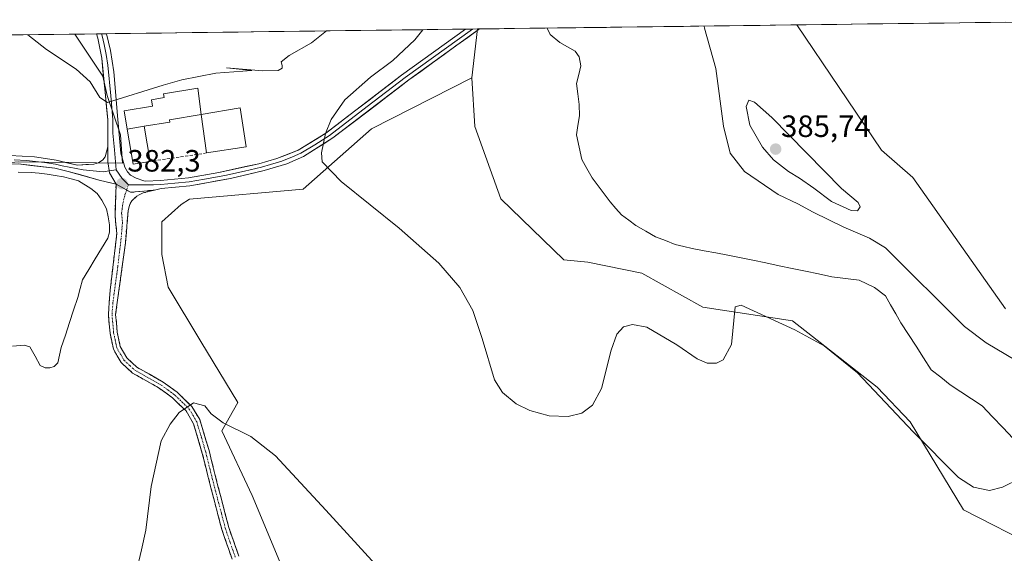
# Model space of a CAD drawing. Units: metres. Extents: x 587330 to 590785, y 4701220 to 4703577.
# Drawn here: x 589755 to 590075, y 4703396 to 4703569 of the extents above; entities that cross this region are included whole.
import ezdxf
from ezdxf.enums import TextEntityAlignment as Align

# ---------------------------------------------------------------- set-up
doc = ezdxf.new("R2010")
doc.units = ezdxf.units.M
doc.header["$MEASUREMENT"] = 0
doc.linetypes.add('TRAZO_Y_PUNTO', pattern=[1, 0.5, -0.25, 0, -0.25])
doc.linetypes.add('TRAZOSX2', pattern=[1.5, 1, -0.5])
for name, color, linetype, lineweight in [('Camino', 19, 'TRAZOSX2', 0), ('Camino Cxs', 19, 'Continuous', 0), ('Camino eje', 19, 'TRAZO_Y_PUNTO', 0), ('Carátula', 7, 'Continuous', 5), ('Corriente natural lineal', 142, 'Continuous', 13), ('Cultivos herbáceos CxS', 92, 'Continuous', 0), ('Curva de nivel normal', 36, 'Continuous', 0), ('Edificación', 1, 'Continuous', 13), ('Edificación Cxs', 1, 'Continuous', 13), ('Estanque', 2, 'Continuous', 0), ('Estanque Cxs', 2, 'Continuous', 0), ('Layer 0', 7, 'Continuous', 0), ('Municipio CxS', 142, 'Continuous', 0), ('Muro lineal', 1, 'TRAZOSX2', 13), ('Pastizal CxS', 92, 'Continuous', 0), ('Punto de cota en terreno', 7, 'Continuous', 0), ('Rótulo de punto de cota en terreno', 19, 'Continuous', 0)]:
    doc.layers.add(name, color=color, linetype=linetype, lineweight=lineweight)
doc.styles.add('Arial', font='txt', dxfattribs={"height": 0.2})

# ---------------------------------------------------------------- blocks, each defined once
blk = doc.blocks.new('*U155')
at = {"layer": 'Cultivos herbáceos CxS', "color": 92, "linetype": 'Continuous', "lineweight": 0}
for points in [[(590075.73, 4703475.06, 383.53), (590045.63, 4703517.76, 382.6), (590035.42, 4703526.71, 382.53), (590007.91, 4703567.4, 381.24), (590140.47, 4703569.1, 387.76)], [(589070.2, 4703555.42, 387.01), (589773.05, 4703564.4, 387.89), (589782.24, 4703550.77, 385.94), (589783.66, 4703544.4, 384.94), (589787.9, 4703531.67, 383.06), (589788.61, 4703522.47, 382.24), (589754.9, 4703522.86, 382.36), (589716.47, 4703519.64, 382.31), (589705.87, 4703511.86, 381.88), (589663.68, 4703485.94, 381.26), (589651.41, 4703480.73, 381.18), (589645.04, 4703488.51, 381.37), (589617.24, 4703521.13, 380.27), (589612.84, 4703519.13, 380.54), (589606.02, 4703516.79, 381.11), (589604.03, 4703516.1, 381.08), (589585.09, 4703510.91, 381.23), (589579.27, 4703514.69, 381.31), (589571.5, 4703508.32, 381.27), (589565.84, 4703497, 381.67), (589506.89, 4703488.24, 383.01)], [(589840.28, 4703391.49, 388.26), (589830.79, 4703414.31, 386.9), (589820.86, 4703435.38, 385.48), (589826.09, 4703444.64, 384.11), (589814.07, 4703464.46, 382.72), (589803.46, 4703482.14, 382.05), (589801.34, 4703492.75, 381.82), (589801.34, 4703503.37, 381.79), (589807.7, 4703509.03, 381.51), (589810.36, 4703510.73, 381.41), (589847.31, 4703513.98, 380.53), (589869.52, 4703533.62, 378.89), (589902.17, 4703550.21, 377.53), (589903.14, 4703534.35, 378.88), (589911.66, 4703510.79, 378.09), (589932.17, 4703490.98, 379.01), (589939.95, 4703490.28, 379.3), (589957.46, 4703486.62, 378.73), (589977.37, 4703475.63, 379.1), (590006.43, 4703471.17, 379.88), (590034.01, 4703449.6, 379.64), (590044.79, 4703438.35, 379.82), (590062.05, 4703409.71, 381.32), (590086.28, 4703397.33, 380.86)]]:
    blk.add_polyline3d(points, dxfattribs=at)
blk = doc.blocks.new('*U187')
at = {"layer": 'Curva de nivel normal', "color": 36, "linetype": 'Continuous', "lineweight": 0}
for points in [[(589977.74, 4703567.02, 380), (589977.89, 4703566.36, 380), (589981.51, 4703553.25, 380), (589984.03, 4703534.5, 380), (589986.18, 4703525.67, 380), (589990.88, 4703519.7, 380), (590001.87, 4703512.24, 380), (590008.21, 4703509.16, 380), (590013.2, 4703506.47, 380), (590023.17, 4703501.64, 380), (590031.52, 4703498.02, 380), (590036.7, 4703494.88, 380), (590062.38, 4703469.27, 380), (590069.49, 4703464.02, 380), (590082.24, 4703456.4, 380)], [(590080.52, 4703419.92, 380), (590074.75, 4703417, 380), (590070.51, 4703415.95, 380), (590065.3, 4703417.01, 380), (590060.48, 4703420.21, 380), (590045.69, 4703435.02, 380), (590027.66, 4703454.26, 380), (590016.82, 4703462.99, 380), (590007.21, 4703468.27, 380), (589989.75, 4703476.24, 380), (589987.82, 4703475.71, 380), (589986.67, 4703463.4, 380), (589983.93, 4703458.52, 380), (589981.75, 4703457.38, 380), (589978.75, 4703457.43, 380), (589975.44, 4703458.81, 380), (589968.86, 4703463.37, 380), (589959.11, 4703469.08, 380), (589954.46, 4703469.98, 380), (589951.54, 4703469.17, 380), (589949.37, 4703466.81, 380), (589947.5, 4703461.6, 380), (589944.4, 4703449.13, 380), (589941.42, 4703443.74, 380), (589937.95, 4703441.15, 380), (589933.58, 4703440.02, 380), (589927.33, 4703440.27, 380), (589921.06, 4703441.94, 380), (589916.59, 4703444.12, 380), (589912.13, 4703447.88, 380), (589909.55, 4703451.95, 380), (589905.55, 4703465.39, 380), (589902.57, 4703474.53, 380), (589898.35, 4703481.99, 380), (589891.46, 4703489.87, 380), (589878.53, 4703501.26, 380), (589859.72, 4703516.42, 380), (589853.57, 4703522.88, 380), (589853.27, 4703525.83, 380), (589854.65, 4703532.13, 380), (589856.42, 4703536.61, 380), (589860.89, 4703543.03, 380), (589869.26, 4703550.39, 380), (589876.51, 4703555.86, 380), (589883.67, 4703562.57, 380), (589886.28, 4703565.85, 380)]]:
    blk.add_polyline3d(points, dxfattribs=at)
blk = doc.blocks.new('*U188')
at = {"layer": 'Curva de nivel normal', "color": 36, "linetype": 'Continuous', "lineweight": 0}
blk.add_polyline3d([(589877.76, 4703384.34, 385), (589854.75, 4703409.58, 385), (589838.32, 4703427.2, 385), (589830.28, 4703433.52, 385), (589821.3, 4703437.95, 385), (589817.46, 4703440.86, 385), (589815.4, 4703443.46, 385), (589811.71, 4703444.46, 385), (589807.04, 4703441.29, 385), (589804.15, 4703437.55, 385), (589801.22, 4703432.12, 385), (589797.88, 4703417.26, 385), (589796.14, 4703403.04, 385), (589794.74, 4703396.72, 385), (589791.51, 4703382.82, 385)], dxfattribs=at)
blk = doc.blocks.new('5PATER')
at = {"layer": 'Carátula', "linetype": 'Continuous', "lineweight": 5}
h = blk.add_hatch(color=250, dxfattribs=at)
edge = h.paths.add_edge_path()
edge.add_ellipse((0, 0.01), major_axis=(-1.33, -1.34), ratio=0.999422, start_angle=0, end_angle=360)

msp = doc.modelspace()

# ---------------------------------------------------------------- linework, layer by layer
at = {"layer": 'Camino', "color": 19, "linetype": 'TRAZOSX2', "lineweight": 0}
for points in [[(589824.25, 4703393.61), (589820.9, 4703403.28), (589818.37, 4703412.93), (589816.36, 4703420.72), (589814.55, 4703428.05), (589811.72, 4703437.61), (589809.26, 4703441.83), (589804.86, 4703446.11), (589800.53, 4703449.27), (589791.89, 4703454.16), (589788.15, 4703457.58), (589785.63, 4703461.9), (589784.55, 4703467.11), (589784, 4703473.22), (589784.58, 4703481.1), (589786.76, 4703499.51), (589786.16, 4703505.38), (589786.5, 4703515.59)], [(589799.02, 4703513.64), (589795.31, 4703512.75), (589794.06, 4703512.12), (589793.24, 4703511.71), (589791.59, 4703510.23), (589790.86, 4703508.78), (589790.42, 4703506.93), (589789.56, 4703496.53), (589786.37, 4703473.24), (589786.89, 4703467.46), (589787.86, 4703462.75), (589790.01, 4703459.08), (589793.28, 4703456.08), (589801.81, 4703451.25), (589806.38, 4703447.92), (589811.14, 4703443.3), (589813.71, 4703439.09), (589816.75, 4703428.99), (589818.65, 4703421.3), (589820.65, 4703413.53), (589823.17, 4703403.96), (589826.41, 4703394.59)], [(589789.92, 4703513.69), (589791.24, 4703512.95), (589795.58, 4703513.37), (589799.02, 4703513.64)]]:
    msp.add_lwpolyline(points, dxfattribs=at)
at = {"layer": 'Camino Cxs', "color": 19, "linetype": 'Continuous', "lineweight": 0}
for points in [[(589786.5, 4703515.59), (589791.24, 4703512.95)], [(589799.02, 4703513.64), (589795.58, 4703513.37), (589791.24, 4703512.95)]]:
    msp.add_lwpolyline(points, dxfattribs=at)
msp.add_polyline3d([(589824.25, 4703393.61, 389.41), (589823.13, 4703396.83, 389.1), (589822.02, 4703400.06, 388.79), (589820.9, 4703403.28, 388.46), (589819.64, 4703408.11, 387.95), (589818.37, 4703412.93, 387.55), (589817.37, 4703416.83, 387.32), (589816.36, 4703420.72, 387.16), (589815.46, 4703424.39, 387.04), (589814.55, 4703428.05, 386.76), (589813.14, 4703432.83, 386.22), (589811.72, 4703437.61, 385.72), (589809.26, 4703441.83, 385.04), (589807.06, 4703443.97, 384.6), (589804.86, 4703446.11, 384.25), (589802.7, 4703447.69, 384), (589800.53, 4703449.27, 383.84), (589796.21, 4703451.72, 383.68), (589791.89, 4703454.16, 383.65), (589790.02, 4703455.87, 383.65), (589788.15, 4703457.58, 383.66), (589786.89, 4703459.74, 383.7), (589785.63, 4703461.9, 383.71), (589785.09, 4703464.51, 383.73), (589784.55, 4703467.11, 383.75), (589784.28, 4703470.17, 383.75), (589784, 4703473.22, 383.75), (589784.29, 4703477.16, 383.62), (589784.58, 4703481.1, 383.54), (589785.13, 4703485.7, 383.27), (589785.67, 4703490.31, 382.93), (589786.22, 4703494.91, 382.68), (589786.76, 4703499.51, 382.48), (589786.46, 4703502.45, 382.38), (589786.16, 4703505.38, 382.36), (589786.27, 4703508.78, 382.44), (589786.38, 4703512.19, 382.41), (589786.5, 4703515.59, 382.37), (589788.87, 4703514.27, 382.28), (589791.24, 4703512.95, 382.19), (589795.58, 4703513.37, 381.96), (589799.02, 4703513.64, 381.77), (589799.02, 4703513.64, 381.77), (589795.31, 4703512.75, 382), (589794.06, 4703512.12, 382.08), (589793.24, 4703511.71, 382.13), (589791.59, 4703510.23, 382.27), (589790.86, 4703508.78, 382.34), (589790.42, 4703506.93, 382.38), (589790.13, 4703503.46, 382.4), (589789.85, 4703500, 382.49), (589789.56, 4703496.53, 382.59), (589788.92, 4703491.87, 382.81), (589788.28, 4703487.21, 383.07), (589787.65, 4703482.56, 383.28), (589787.01, 4703477.9, 383.59), (589786.37, 4703473.24, 383.87), (589786.63, 4703470.35, 383.9), (589786.89, 4703467.46, 383.9), (589787.86, 4703462.75, 383.81), (589790.01, 4703459.08, 383.73), (589793.28, 4703456.08, 383.74), (589797.55, 4703453.67, 383.74), (589801.81, 4703451.25, 383.88), (589804.1, 4703449.59, 384.02), (589806.38, 4703447.92, 384.23), (589808.76, 4703445.61, 384.62), (589811.14, 4703443.3, 385.05), (589813.71, 4703439.09, 385.42), (589814.72, 4703435.72, 385.78), (589815.74, 4703432.36, 386.17), (589816.75, 4703428.99, 386.51), (589817.7, 4703425.15, 386.78), (589818.65, 4703421.3, 387.01), (589819.65, 4703417.42, 387.27), (589820.65, 4703413.53, 387.54), (589821.91, 4703408.75, 387.83), (589823.17, 4703403.96, 388.18), (589824.79, 4703399.28, 388.68), (589826.41, 4703394.59, 389.2)], dxfattribs=at)
at = {"layer": 'Camino eje', "color": 19, "linetype": 'TRAZO_Y_PUNTO', "lineweight": 0}
for points in [[(589790.5, 4703515.39), (589789.92, 4703513.69)], [(589789.92, 4703513.69), (589789.31, 4703511.91), (589788.65, 4703508.87), (589788.29, 4703506.16), (589788.59, 4703503.22), (589788.16, 4703498.02), (589787.07, 4703488.82), (589785.48, 4703477.17), (589785.19, 4703473.23), (589785.72, 4703467.29), (589786.21, 4703464.93), (589786.75, 4703462.33), (589788.01, 4703460.17), (589789.08, 4703458.33), (589790.95, 4703456.62), (589792.59, 4703455.12), (589801.17, 4703450.26), (589803.34, 4703448.68), (589805.62, 4703447.02), (589807.82, 4703444.88), (589810.2, 4703442.57), (589811.49, 4703440.46), (589812.72, 4703438.35), (589814.24, 4703433.3), (589815.65, 4703428.52), (589817.51, 4703421.01), (589818.51, 4703417.13), (589819.51, 4703413.23), (589820.77, 4703408.45), (589822.04, 4703403.62), (589823.66, 4703398.94), (589825.33, 4703394.1)]]:
    msp.add_lwpolyline(points, dxfattribs=at)
at = {"layer": 'Corriente natural lineal', "color": 142, "linetype": 'Continuous', "lineweight": 13}
for points in [[(589936.19, 4703531.61, 376.52), (589936.71, 4703534.72, 376.49), (589937.22, 4703537.82, 376.45), (589937.15, 4703541.5, 376.43), (589936.7, 4703544.94, 376.42), (589936.25, 4703548.38, 376.45), (589936.95, 4703551.23, 376.4), (589937.65, 4703554.08, 376.4), (589937.13, 4703557.05, 376.41), (589935.77, 4703558.86, 376.36), (589933.29, 4703560.26, 376.36), (589930.8, 4703561.65, 376.34), (589927.64, 4703564.23, 376.33), (589926.69, 4703566.36, 376.3)], [(590078.23, 4703432.92, 379.64), (590074.87, 4703436.44, 379.72), (590071.5, 4703439.97, 379.66), (590068.14, 4703443.49, 379.29), (590064.67, 4703445.78, 379.22), (590061.2, 4703448.08, 379.15), (590057.73, 4703450.37, 379.08), (590054.67, 4703452.81, 379.05), (590051.61, 4703455.25, 378.95), (590049.13, 4703459.07, 378.93), (590046.66, 4703462.9, 378.89), (590044.18, 4703466.72, 378.77), (590041.7, 4703470.54, 378.68), (590040.03, 4703473.46, 378.63), (590038.37, 4703476.37, 378.57), (590036.7, 4703479.29, 378.54), (590033.14, 4703481.99, 378.47), (590030.66, 4703483.17, 378.42), (590028.17, 4703484.35, 378.42), (590023.71, 4703484.93, 378.39), (590019.25, 4703485.51, 378.36), (590014.97, 4703486.4, 378.28), (590010.69, 4703487.3, 378.11), (590006.41, 4703488.19, 377.97), (590002.13, 4703489.09, 377.93), (589997.85, 4703489.98, 377.89), (589993.57, 4703490.88, 377.87), (589989.29, 4703491.77, 377.86), (589985.43, 4703492.49, 377.85), (589981.58, 4703493.22, 377.84), (589977.72, 4703493.94, 377.83), (589973.86, 4703494.66, 377.82), (589971.12, 4703495.33, 377.8), (589968.37, 4703496, 377.8), (589965.17, 4703497.26, 377.78), (589961.96, 4703498.51, 377.76), (589958.76, 4703500.34, 377.71), (589955.56, 4703502.16, 377.58), (589953.23, 4703503.91, 377.28), (589950.9, 4703505.66, 377.22), (589949.05, 4703507.74, 377.2), (589947.19, 4703509.81, 377.04), (589944.27, 4703513.75, 377.04), (589941.34, 4703517.68, 376.79), (589939.65, 4703520.65, 376.93), (589937.96, 4703523.62, 376.79), (589937.08, 4703527.62, 376.55), (589936.19, 4703531.61, 376.52)]]:
    msp.add_polyline3d(points, dxfattribs=at)
at = {"layer": 'Cultivos herbáceos CxS', "color": 92, "linetype": 'Continuous', "lineweight": 0}
for points in [[(590140.47, 4703569.1, 387.76), (590007.91, 4703567.4, 381.24)], [(590007.91, 4703567.4, 381.24), (590035.42, 4703526.71, 382.53), (590045.63, 4703517.76, 382.6), (590075.73, 4703475.06, 383.53)], [(589773.05, 4703564.4, 387.89), (589070.2, 4703555.42, 387.01)], [(589773.05, 4703564.4, 387.89), (589782.24, 4703550.77, 385.94), (589783.66, 4703544.4, 384.94), (589787.9, 4703531.67, 383.06), (589788.61, 4703522.47, 382.24), (589754.9, 4703522.86, 382.36), (589716.47, 4703519.64, 382.31), (589705.87, 4703511.86, 381.88), (589663.68, 4703485.94, 381.26), (589651.41, 4703480.73, 381.18), (589645.04, 4703488.51, 381.37), (589617.24, 4703521.13, 380.27), (589612.84, 4703519.13, 380.54), (589606.02, 4703516.79, 381.11), (589604.03, 4703516.1, 381.08), (589585.09, 4703510.91, 381.23), (589579.27, 4703514.69, 381.31), (589571.5, 4703508.32, 381.27), (589565.84, 4703497, 381.67), (589506.89, 4703488.24, 383.01)], [(589902.17, 4703550.21, 377.53), (589869.52, 4703533.62, 378.89), (589847.31, 4703513.98, 380.53), (589810.36, 4703510.73, 381.41), (589807.7, 4703509.03, 381.51), (589801.34, 4703503.37, 381.79), (589801.34, 4703492.75, 381.82), (589803.46, 4703482.14, 382.05), (589814.07, 4703464.46, 382.72), (589826.09, 4703444.64, 384.11), (589820.86, 4703435.38, 385.48), (589830.79, 4703414.31, 386.9), (589840.28, 4703391.49, 388.26), (589840.87, 4703390.08, 388.35), (589850.77, 4703371.88, 389.34), (589879.59, 4703277.06, 397.16), (589898.22, 4703250.44, 398.23), (589913.78, 4703234.17, 398.51), (589947.36, 4703198.73, 399.23), (589950.36, 4703195.57, 399.32), (590006.75, 4703140.27, 400.15), (590047.1, 4703099.7, 400.98)], [(589902.17, 4703550.21, 377.53), (589903.14, 4703534.35, 378.88), (589911.66, 4703510.79, 378.09), (589932.17, 4703490.98, 379.01), (589939.95, 4703490.28, 379.3), (589957.46, 4703486.62, 378.73), (589977.37, 4703475.63, 379.1), (590006.43, 4703471.17, 379.88), (590034.01, 4703449.6, 379.64), (590044.79, 4703438.35, 379.82), (590062.05, 4703409.71, 381.32), (590086.28, 4703397.33, 380.86), (590110.14, 4703377.17, 381.53), (590139.13, 4703352.41, 382.68), (590174.49, 4703314.2, 383.2), (590183.69, 4703289.44, 383), (590215.18, 4703215.31, 383.67), (590240.88, 4703112.78, 385.49), (590272.08, 4702995.48, 388.16)]]:
    msp.add_polyline3d(points, dxfattribs=at)
at = {"layer": 'Curva de nivel normal', "color": 36, "linetype": 'Continuous', "lineweight": 0}
for points in [[(589757.79, 4703564.21, 385), (589763.88, 4703559.35, 385), (589773.57, 4703553.04, 385), (589778.08, 4703548.88, 385), (589781.22, 4703543.82, 385), (589783.7, 4703542.2, 385), (589801.77, 4703547.85, 385), (589807.88, 4703549.56, 385), (589818.96, 4703551.66, 385), (589830.66, 4703552.58, 385), (589822.42, 4703553.47, 385), (589834.18, 4703552.41, 385), (589839.24, 4703552.61, 385), (589840.52, 4703553.28, 385), (589840.5, 4703554.17, 385), (589840.19, 4703555.36, 385), (589842.75, 4703557.42, 385), (589850.09, 4703561.58, 385), (589854.93, 4703565.45, 385)], [(590027.57, 4703506.97, 385), (590028.46, 4703508.2, 385), (590027.78, 4703509.62, 385), (590022.39, 4703514.18, 385), (589999.78, 4703537.28, 385), (589994.13, 4703542.29, 385), (589992.33, 4703542.91, 385), (589991.37, 4703540.86, 385), (589992.63, 4703534.79, 385), (589996.67, 4703527.59, 385), (590000.28, 4703523.49, 385), (590005.14, 4703519.73, 385), (590008.74, 4703517.58, 385), (590013.42, 4703514.25, 385), (590019.16, 4703509.98, 385), (590025.6, 4703507.05, 385), (590027.57, 4703506.97, 385)]]:
    msp.add_polyline3d(points, dxfattribs=at)
at = {"layer": 'Edificación', "color": 1, "linetype": 'Continuous', "lineweight": 13}
for points in [[(589790.15, 4703533.5, 383.45), (589789.16, 4703539.44, 384.44), (589798.37, 4703540.97, 384.26), (589798.03, 4703543.06, 384.84), (589802.14, 4703543.76, 384.8), (589801.96, 4703544.93, 384.86), (589813.1, 4703546.79, 384.17), (589814.22, 4703538.3, 383.02)], [(589814.22, 4703538.3, 383.02), (589803.85, 4703536.55, 382.68), (589803.96, 4703535.82, 382.56), (589795.69, 4703534.43, 382.8)], [(589814.22, 4703538.3, 383.02), (589826.85, 4703540.39, 382.57), (589828.82, 4703527.69, 381.33), (589815.9, 4703525.74, 381.67), (589814.22, 4703538.3, 383.02)], [(589790.15, 4703533.5, 383.45), (589795.69, 4703534.43, 382.8)], [(589790.15, 4703533.5, 383.45), (589795.69, 4703534.43, 382.8)], [(589795.69, 4703534.43, 382.8), (589797.59, 4703522.99, 382.25), (589792.03, 4703522.15, 382.32), (589790.15, 4703533.5, 383.45)]]:
    msp.add_polyline3d(points, dxfattribs=at)
at = {"layer": 'Edificación Cxs', "color": 1, "linetype": 'Continuous', "lineweight": 13}
for points in [[(589814.22, 4703538.3, 383.02), (589803.85, 4703536.55, 382.68), (589803.96, 4703535.82, 382.56), (589795.69, 4703534.43, 382.8), (589790.15, 4703533.5, 383.45), (589789.16, 4703539.44, 384.44), (589798.37, 4703540.97, 384.26), (589798.03, 4703543.06, 384.84), (589802.14, 4703543.76, 384.8), (589801.96, 4703544.93, 384.86), (589813.1, 4703546.79, 384.17), (589814.22, 4703538.3, 383.02)], [(589814.22, 4703538.3, 383.02), (589826.85, 4703540.39, 382.57), (589828.82, 4703527.69, 381.33), (589815.9, 4703525.74, 381.67), (589814.22, 4703538.3, 383.02)], [(589790.15, 4703533.5, 383.45), (589795.69, 4703534.43, 382.8), (589797.59, 4703522.99, 382.25), (589792.03, 4703522.15, 382.32), (589790.15, 4703533.5, 383.45)]]:
    msp.add_polyline3d(points, close=True, dxfattribs=at)
at = {"layer": 'Estanque', "color": 2, "linetype": 'Continuous', "lineweight": 0}
msp.add_polyline3d([(589754.7, 4703519.5, 381.87), (589758.87, 4703519.38, 381.92), (589761.49, 4703519.13, 381.95), (589764.12, 4703518.88, 382), (589766.75, 4703518.42, 382.03), (589769.37, 4703517.97, 382.08), (589771.85, 4703517.31, 382.09), (589774.34, 4703516.66, 382.1), (589778.27, 4703514.24, 382.08), (589780.4, 4703512.57, 382.15), (589781.91, 4703510.42, 382.12), (589783.39, 4703507.55, 382.11), (589783.89, 4703504.94, 382.08), (589784.39, 4703502.33, 382.1), (589784.36, 4703499.95, 382.12), (589783.8, 4703498.05, 382.07), (589781.74, 4703494.66, 381.95), (589779.68, 4703491.27, 382.07), (589777.63, 4703487.89, 382.23), (589775.57, 4703484.5, 382.54), (589774.81, 4703481.62, 382.59), (589774.05, 4703478.75, 382.48), (589772.7, 4703474.67, 382.36), (589771.36, 4703470.6, 382.16), (589770.01, 4703466.52, 382.04), (589768.67, 4703462.45, 381.66), (589768.12, 4703459.98, 381.45), (589767.57, 4703457.51, 381.26), (589766.37, 4703456.25, 381.02), (589764.96, 4703455.88, 381.07), (589763.43, 4703455.88, 381.11), (589761.81, 4703456.65, 381.11), (589760.16, 4703459.69, 381.23), (589758.51, 4703462.73, 381.26), (589756.61, 4703463.27, 381.39), (589752.83, 4703462.86, 382.15)], dxfattribs=at)
at = {"layer": 'Estanque Cxs', "color": 2, "linetype": 'Continuous', "lineweight": 0}
msp.add_polyline3d([(589754.7, 4703519.5, 381.87), (589758.87, 4703519.38, 381.92), (589761.49, 4703519.13, 381.95), (589764.12, 4703518.88, 382), (589766.75, 4703518.42, 382.03), (589769.37, 4703517.97, 382.08), (589771.85, 4703517.31, 382.09), (589774.34, 4703516.66, 382.1), (589778.27, 4703514.24, 382.08), (589780.4, 4703512.57, 382.15), (589781.91, 4703510.42, 382.12), (589783.39, 4703507.55, 382.11), (589783.89, 4703504.94, 382.08), (589784.39, 4703502.33, 382.1), (589784.36, 4703499.95, 382.12), (589783.8, 4703498.05, 382.07), (589781.74, 4703494.66, 381.95), (589779.68, 4703491.27, 382.07), (589777.63, 4703487.89, 382.23), (589775.57, 4703484.5, 382.54), (589774.81, 4703481.62, 382.59), (589774.05, 4703478.75, 382.48), (589774.05, 4703478.75, 382.48), (589772.7, 4703474.67, 382.36), (589771.36, 4703470.6, 382.16), (589770.01, 4703466.52, 382.04), (589768.67, 4703462.45, 381.66), (589768.12, 4703459.98, 381.45), (589767.57, 4703457.51, 381.26), (589766.37, 4703456.25, 381.02), (589764.96, 4703455.88, 381.07), (589763.43, 4703455.88, 381.11), (589761.81, 4703456.65, 381.11), (589760.16, 4703459.69, 381.23), (589758.51, 4703462.73, 381.26), (589756.61, 4703463.27, 381.39), (589752.83, 4703462.86, 382.15)], dxfattribs=at)
at = {"layer": 'Layer 0', "linetype": 'Continuous', "lineweight": 0}
for points in [[(589781.78, 4703564.51), (589780.13, 4703564.49)], [(589783.86, 4703527.79), (589783.82, 4703536.51), (589781.84, 4703556.53), (589780.53, 4703563.12), (589780.13, 4703564.49)], [(589783.42, 4703564.53), (589781.78, 4703564.51)], [(589781.78, 4703564.51), (589781.98, 4703563.83), (589782.63, 4703561.08), (589783.29, 4703557.78), (589783.79, 4703554.32), (589784.78, 4703544.31), (589785.45, 4703536.6), (589785.47, 4703532.24), (589785.96, 4703526.74), (589786.58, 4703520.23)], [(589783.42, 4703564.53), (589784.73, 4703559.03), (589785.73, 4703552.11), (589787.07, 4703536.68), (589788.05, 4703525.68), (589789.39, 4703521.11), (589790.21, 4703519.6), (589791.16, 4703518.55), (589793.03, 4703517.51), (589795.54, 4703516.68), (589796.1, 4703516.62), (589800.98, 4703516.77), (589810.1, 4703517.68), (589819.95, 4703519.38), (589832.91, 4703522.26), (589838.82, 4703523.93), (589845.73, 4703526.67), (589854.76, 4703532.23), (589879.34, 4703551), (589900.11, 4703566.02)], [(589790.5, 4703515.39), (589798.63, 4703515.39), (589801.07, 4703515.46), (589805.63, 4703515.92), (589810.28, 4703516.38), (589815.21, 4703517.23), (589821.83, 4703518.42), (589828.31, 4703519.86), (589833.81, 4703521.13), (589836.77, 4703521.97), (589840.44, 4703523.09), (589843.9, 4703524.46), (589846.62, 4703525.65), (589851.14, 4703528.43), (589855.89, 4703531.43), (589868.18, 4703540.82), (589880.54, 4703550.25), (589902.39, 4703566.05)], [(589799.02, 4703513.64), (589801.15, 4703514.15), (589810.46, 4703515.07), (589823.7, 4703517.45), (589834.71, 4703520), (589842.06, 4703522.24), (589847.51, 4703524.62), (589857.02, 4703530.63), (589881.74, 4703549.5), (589904.67, 4703566.08)], [(589902.39, 4703566.05), (589900.11, 4703566.02)], [(589904.67, 4703566.08), (589902.39, 4703566.05)], [(589751.97, 4703524.93), (589759.94, 4703524.44), (589767.07, 4703523.38), (589773.94, 4703521.75), (589779.32, 4703522.16), (589780.84, 4703522.58), (589782.16, 4703523.52), (589783, 4703524.52), (589783.86, 4703527.79)], [(589783.86, 4703527.79), (589783.8, 4703522.97), (589784.42, 4703519.26), (589786.5, 4703515.59)], [(589783.86, 4703527.79), (589783.8, 4703522.97), (589784.42, 4703519.26), (589786.5, 4703515.59)], [(589786.5, 4703515.59), (589780.98, 4703516.94), (589770.94, 4703519.76), (589766.61, 4703520.79), (589754.81, 4703522.19), (589742.11, 4703522.1), (589735.34, 4703521.42), (589722.45, 4703519.14), (589716.73, 4703517.45), (589711.44, 4703515.48), (589706.13, 4703512.81), (589699.93, 4703509.01), (589688.48, 4703501), (589661.42, 4703483), (589649.01, 4703474.33), (589644.28, 4703471.21)], [(589784.31, 4703519.89), (589782.3, 4703519.58), (589775.82, 4703520.25), (589769.01, 4703521.57), (589766.84, 4703522.09), (589763.28, 4703522.62), (589757.38, 4703523.32), (589753.39, 4703523.56)], [(589786.58, 4703520.23), (589784.31, 4703519.89)], [(589786.58, 4703520.23), (589788.52, 4703517.47), (589790.5, 4703515.39)], [(589786.5, 4703515.59), (589791.24, 4703512.95)], [(589789.92, 4703513.69), (589791.24, 4703512.95), (589795.58, 4703513.37), (589799.02, 4703513.64)], [(589799.02, 4703513.64), (589795.58, 4703513.37), (589791.24, 4703512.95)]]:
    msp.add_lwpolyline(points, dxfattribs=at)
msp.add_polyline3d([(589799.02, 4703513.64, 381.77), (589795.58, 4703513.37, 381.96), (589791.24, 4703512.95, 382.19), (589788.87, 4703514.27, 382.28), (589786.5, 4703515.59, 382.37), (589784.42, 4703519.26, 382.41), (589783.8, 4703522.97, 382.56), (589783.86, 4703527.79, 382.9), (589783.84, 4703532.15, 383.34), (589783.82, 4703536.51, 383.84), (589783.42, 4703540.51, 384.38), (589783.03, 4703544.52, 385.06), (589782.63, 4703548.52, 385.83), (589782.24, 4703552.53, 386.57), (589781.84, 4703556.53, 387.3), (589781.19, 4703559.83, 387.81), (589780.53, 4703563.12, 388.32), (589780.13, 4703564.49, 388.53), (589783.42, 4703564.53, 388.6), (589784.08, 4703561.79, 388.17), (589784.73, 4703559.03, 387.53), (589785.23, 4703555.57, 386.83), (589785.73, 4703552.11, 386.24), (589786.07, 4703548.25, 385.77), (589786.4, 4703544.4, 385.18), (589786.74, 4703540.54, 384.62), (589787.07, 4703536.68, 384.1), (589787.4, 4703533.01, 383.58), (589787.72, 4703529.35, 383.11), (589788.05, 4703525.68, 382.72), (589789.39, 4703521.11, 382.35), (589790.21, 4703519.6, 382.25), (589791.16, 4703518.55, 382.16), (589793.03, 4703517.51, 382.09), (589795.54, 4703516.68, 381.98), (589796.1, 4703516.62, 381.96), (589800.98, 4703516.77, 381.73), (589805.54, 4703517.23, 381.56), (589810.1, 4703517.68, 381.41), (589815.03, 4703518.53, 381.29), (589819.95, 4703519.38, 381.21), (589824.27, 4703520.34, 381.1), (589828.59, 4703521.3, 380.95), (589832.91, 4703522.26, 380.79), (589835.87, 4703523.1, 380.68), (589838.82, 4703523.93, 380.61), (589842.28, 4703525.3, 380.5), (589845.73, 4703526.67, 380.34), (589848.74, 4703528.52, 380.24), (589851.75, 4703530.38, 380.13), (589854.76, 4703532.23, 379.95), (589858.27, 4703534.91, 379.79), (589861.78, 4703537.59, 379.69), (589865.29, 4703540.27, 379.59), (589868.81, 4703542.96, 379.45), (589872.32, 4703545.64, 379.31), (589875.83, 4703548.32, 379.22), (589879.34, 4703551, 379.05), (589882.8, 4703553.51, 378.95), (589886.27, 4703556.01, 378.79), (589889.73, 4703558.52, 378.66), (589893.19, 4703561.02, 378.46), (589896.66, 4703563.53, 378.3), (589900.11, 4703566.02, 378.15), (589904.67, 4703566.08, 377.73), (589900.86, 4703563.33, 378.02), (589897.03, 4703560.56, 378.05), (589893.21, 4703557.8, 378.27), (589889.39, 4703555.03, 378.37), (589885.56, 4703552.27, 378.59), (589881.74, 4703549.5, 378.76), (589878.21, 4703546.8, 378.84), (589874.68, 4703544.11, 378.94), (589871.15, 4703541.41, 379.07), (589867.61, 4703538.72, 379.29), (589864.08, 4703536.02, 379.4), (589860.55, 4703533.33, 379.56), (589857.02, 4703530.63, 379.75), (589853.85, 4703528.63, 379.96), (589850.68, 4703526.62, 380.16), (589847.51, 4703524.62, 380.28), (589844.79, 4703523.43, 380.41), (589842.06, 4703522.24, 380.54), (589838.39, 4703521.12, 380.63), (589834.71, 4703520, 380.73), (589831.04, 4703519.15, 380.83), (589827.37, 4703518.3, 380.95), (589823.7, 4703517.45, 381.04), (589819.29, 4703516.66, 381.13), (589814.87, 4703515.86, 381.24), (589810.46, 4703515.07, 381.36), (589805.81, 4703514.61, 381.51), (589801.15, 4703514.15, 381.67), (589799.02, 4703513.64, 381.77)], close=True, dxfattribs=at)
msp.add_polyline3d([(589751.97, 4703524.93, 382.63), (589755.96, 4703524.69, 382.64), (589759.94, 4703524.44, 382.59), (589763.51, 4703523.91, 382.57), (589767.07, 4703523.38, 382.56), (589770.51, 4703522.57, 382.54), (589773.94, 4703521.75, 382.52), (589776.63, 4703521.96, 382.53), (589779.32, 4703522.16, 382.55), (589780.84, 4703522.58, 382.57), (589782.16, 4703523.52, 382.6), (589783, 4703524.52, 382.66), (589783.86, 4703527.79, 382.9), (589783.8, 4703522.97, 382.56), (589784.42, 4703519.26, 382.41), (589786.5, 4703515.59, 382.37), (589786.5, 4703515.59, 382.37), (589783.74, 4703516.27, 382.38), (589780.98, 4703516.94, 382.4), (589777.63, 4703517.88, 382.39), (589774.29, 4703518.82, 382.4), (589770.94, 4703519.76, 382.37), (589766.61, 4703520.79, 382.28), (589762.68, 4703521.26, 382.27), (589758.74, 4703521.72, 382.3), (589754.81, 4703522.19, 382.37)], dxfattribs=at)
at = {"layer": 'Municipio CxS', "color": 142, "linetype": 'Continuous', "lineweight": 0}
msp.add_polyline3d([(589751.31, 4703564.12, 384.39), (589756.3, 4703564.19, 384.85), (589761.3, 4703564.25, 385.32), (589766.29, 4703564.31, 385.76), (589771.28, 4703564.38, 386.4), (589776.27, 4703564.44, 388.55), (589781.27, 4703564.51, 388.5), (589786.26, 4703564.57, 388.75), (589791.25, 4703564.63, 389.05), (589796.24, 4703564.7, 388.95), (589801.24, 4703564.76, 388.38), (589806.23, 4703564.82, 388.28), (589811.22, 4703564.89, 388.53), (589816.21, 4703564.95, 388.32), (589821.21, 4703565.02, 388.33), (589826.2, 4703565.08, 388.49), (589831.19, 4703565.14, 388.39), (589836.18, 4703565.21, 388), (589841.18, 4703565.27, 387.27), (589846.17, 4703565.33, 386.39), (589851.16, 4703565.4, 385.56), (589856.15, 4703565.46, 384.86), (589861.14, 4703565.53, 384.11), (589866.14, 4703565.59, 383.14), (589871.13, 4703565.65, 382.32), (589876.12, 4703565.72, 381.33), (589881.11, 4703565.78, 380.58), (589886.11, 4703565.85, 379.81), (589891.1, 4703565.91, 379.08), (589896.09, 4703565.97, 378.53), (589901.08, 4703566.04, 378.06), (589906.08, 4703566.1, 377.6), (589911.07, 4703566.16, 377.23), (589916.06, 4703566.23, 377), (589921.05, 4703566.29, 376.65), (589926.05, 4703566.36, 376.32), (589931.04, 4703566.42, 376.56), (589936.03, 4703566.48, 376.68), (589941.02, 4703566.55, 376.81), (589946.02, 4703566.61, 376.69), (589951.01, 4703566.68, 376.75), (589956, 4703566.74, 376.32), (589960.99, 4703566.8, 376.87), (589965.98, 4703566.87, 376.76), (589970.98, 4703566.93, 376.72), (589975.97, 4703566.99, 378.46), (589980.96, 4703567.06, 381.85), (589985.95, 4703567.12, 383.04), (589990.95, 4703567.19, 382.77), (589995.94, 4703567.25, 382.11), (590000.93, 4703567.31, 381.57), (590005.92, 4703567.38, 381.22), (590010.92, 4703567.44, 381.03), (590015.91, 4703567.5, 380.96), (590020.9, 4703567.57, 381.02), (590025.89, 4703567.63, 381.14), (590030.89, 4703567.7, 381.26), (590035.88, 4703567.76, 381.35), (590040.87, 4703567.82, 381.49), (590045.86, 4703567.89, 381.65), (590050.86, 4703567.95, 381.8), (590055.85, 4703568.02, 381.95), (590060.84, 4703568.08, 382.07), (590065.83, 4703568.14, 382.23), (590070.82, 4703568.21, 382.38), (590075.82, 4703568.27, 382.57)], dxfattribs=at)
at = {"layer": 'Muro lineal', "color": 1, "linetype": 'TRAZOSX2', "lineweight": 13}
msp.add_polyline3d([(589815.9, 4703525.74, 381.67), (589797.59, 4703522.99, 382.25)], dxfattribs=at)
at = {"layer": 'Pastizal CxS', "color": 92, "linetype": 'Continuous', "lineweight": 0}
for points in [[(590086.28, 4703397.33, 380.86), (590062.05, 4703409.71, 381.32), (590044.79, 4703438.35, 379.82), (590034.01, 4703449.6, 379.64), (590006.43, 4703471.17, 379.88), (589977.37, 4703475.63, 379.1), (589957.46, 4703486.62, 378.73), (589939.95, 4703490.28, 379.3), (589932.17, 4703490.98, 379.01), (589911.66, 4703510.79, 378.09), (589903.14, 4703534.35, 378.88), (589902.17, 4703550.21, 377.53), (589904.08, 4703566.08, 377.44), (590007.91, 4703567.4, 381.24), (590035.42, 4703526.71, 382.53), (590045.63, 4703517.76, 382.6), (590075.73, 4703475.06, 383.53)], [(590007.91, 4703567.4, 381.24), (589904.08, 4703566.08, 377.44)], [(590007.91, 4703567.4, 381.24), (590035.42, 4703526.71, 382.53), (590045.63, 4703517.76, 382.6), (590075.73, 4703475.06, 383.53)], [(589773.05, 4703564.4, 387.89), (589782.24, 4703550.77, 385.94), (589783.66, 4703544.4, 384.94), (589787.9, 4703531.67, 383.06), (589788.61, 4703522.47, 382.24), (589754.9, 4703522.86, 382.36), (589716.47, 4703519.64, 382.31), (589705.87, 4703511.86, 381.88), (589663.68, 4703485.94, 381.26), (589651.41, 4703480.73, 381.18), (589645.04, 4703488.51, 381.37), (589617.24, 4703521.13, 380.27), (589612.84, 4703519.13, 380.54), (589606.02, 4703516.79, 381.11), (589604.03, 4703516.1, 381.08), (589585.09, 4703510.91, 381.23), (589579.27, 4703514.69, 381.31), (589571.5, 4703508.32, 381.27), (589565.84, 4703497, 381.67), (589506.89, 4703488.24, 383.01)], [(589754.9, 4703522.86, 382.36), (589788.61, 4703522.47, 382.24), (589787.9, 4703531.67, 383.06), (589783.66, 4703544.4, 384.94), (589782.24, 4703550.77, 385.94), (589773.05, 4703564.4, 387.89), (589904.08, 4703566.08, 377.44), (589902.17, 4703550.21, 377.53), (589869.52, 4703533.62, 378.89), (589847.31, 4703513.98, 380.53), (589810.36, 4703510.73, 381.41), (589807.7, 4703509.03, 381.51), (589801.34, 4703503.37, 381.79), (589801.34, 4703492.75, 381.82), (589803.46, 4703482.14, 382.05), (589814.07, 4703464.46, 382.72), (589826.09, 4703444.64, 384.11), (589820.86, 4703435.38, 385.48), (589830.79, 4703414.31, 386.9), (589840.28, 4703391.49, 388.26)], [(589904.08, 4703566.08, 377.44), (589773.05, 4703564.4, 387.89)], [(589904.08, 4703566.08, 377.44), (589902.17, 4703550.21, 377.53)], [(589904.08, 4703566.08, 377.44), (589902.17, 4703550.21, 377.53)], [(589902.17, 4703550.21, 377.53), (589869.52, 4703533.62, 378.89), (589847.31, 4703513.98, 380.53), (589810.36, 4703510.73, 381.41), (589807.7, 4703509.03, 381.51), (589801.34, 4703503.37, 381.79), (589801.34, 4703492.75, 381.82), (589803.46, 4703482.14, 382.05), (589814.07, 4703464.46, 382.72), (589826.09, 4703444.64, 384.11), (589820.86, 4703435.38, 385.48), (589830.79, 4703414.31, 386.9), (589840.28, 4703391.49, 388.26), (589840.87, 4703390.08, 388.35), (589850.77, 4703371.88, 389.34), (589879.59, 4703277.06, 397.16), (589898.22, 4703250.44, 398.23), (589913.78, 4703234.17, 398.51), (589947.36, 4703198.73, 399.23), (589950.36, 4703195.57, 399.32), (590006.75, 4703140.27, 400.15), (590047.1, 4703099.7, 400.98)], [(589902.17, 4703550.21, 377.53), (589903.14, 4703534.35, 378.88), (589911.66, 4703510.79, 378.09), (589932.17, 4703490.98, 379.01), (589939.95, 4703490.28, 379.3), (589957.46, 4703486.62, 378.73), (589977.37, 4703475.63, 379.1), (590006.43, 4703471.17, 379.88), (590034.01, 4703449.6, 379.64), (590044.79, 4703438.35, 379.82), (590062.05, 4703409.71, 381.32), (590086.28, 4703397.33, 380.86), (590110.14, 4703377.17, 381.53), (590139.13, 4703352.41, 382.68), (590174.49, 4703314.2, 383.2), (590183.69, 4703289.44, 383), (590215.18, 4703215.31, 383.67), (590240.88, 4703112.78, 385.49), (590272.08, 4702995.48, 388.16)]]:
    msp.add_polyline3d(points, dxfattribs=at)

# ---------------------------------------------------------------- block references
at = {"layer": 'Cultivos herbáceos CxS', "color": 92, "linetype": 'Continuous', "lineweight": 0}
msp.add_blockref('*U155', (0, 0), dxfattribs=at)
at = {"layer": 'Curva de nivel normal', "color": 36, "linetype": 'Continuous', "lineweight": 0}
for name in ['*U187', '*U188']:
    msp.add_blockref(name, (0, 0), dxfattribs=at)
at = {"layer": 'Punto de cota en terreno', "linetype": 'Continuous', "lineweight": 0}
for p in [(590001, 4703527, 385.74), (589788.43, 4703515.76, 382.3)]:
    msp.add_blockref('5PATER', p, dxfattribs=at)

# ---------------------------------------------------------------- texts
at = {"layer": 'Rótulo de punto de cota en terreno', "color": 19, "linetype": 'Continuous', "lineweight": 0, "style": 'Arial'}
for s, p in [('385,74', (590002.76, 4703528.76)), ('382,3', (589790.19, 4703517.52))]:
    msp.add_text(s, height=7, dxfattribs=at).set_placement(p, align=Align.BOTTOM_LEFT)

doc.saveas('drawing.dxf')
